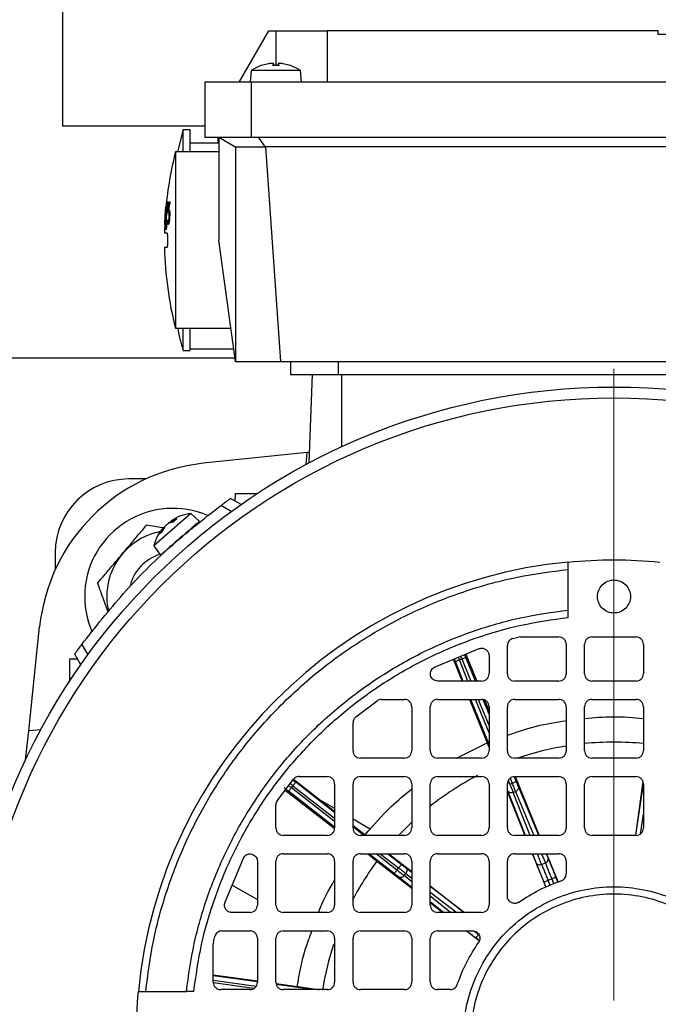
# Model space of a CAD drawing. Units: millimetres. Extents: x 5 to 415, y 5 to 292.
# Drawn here: x 79 to 86, y 236 to 248 of the extents above; entities that cross this region are included whole.
import ezdxf

# ---------------------------------------------------------------- set-up
doc = ezdxf.new("R2010")
doc.units = ezdxf.units.MM

# ---------------------------------------------------------------- blocks, each defined once
blk = doc.blocks.new('SW_CENTERMARKSYMBOL_0')
at = {"color": 0, "linetype": 'Continuous', "lineweight": 18}
blk.add_line((0, 0.417), (0, 7.583), dxfattribs=at)

msp = doc.modelspace()

# ---------------------------------------------------------------- linework, layer by layer
at = {"color": 7, "linetype": 'Continuous', "lineweight": 25}
for p, q in [((78.99689, 247.69325), (78.99689, 246.35992)), ((80.99689, 246.85992), (81.33368, 247.44325)), ((81.33368, 247.44325), (81.41355, 247.44325)), ((81.99689, 247.44325), (81.99689, 246.85992)), ((85.74785, 247.44325), (81.99689, 247.44325)), ((85.74851, 247.40159), (85.74785, 247.44325)), ((86.66579, 247.40159), (85.74851, 247.40159)), ((81.33254, 247.06933), (81.24738, 247.04696)), ((81.25231, 247.04782), (81.24892, 247.04782)), ((81.3799, 247.04696), (81.38823, 247.06933)), ((81.4472, 247.04696), (81.3799, 247.04696)), ((81.44682, 247.04782), (81.38016, 247.04782)), ((81.39047, 247.04782), (81.38822, 247.07354)), ((81.43889, 247.07354), (81.43663, 247.04782)), ((81.43888, 247.06933), (81.4472, 247.04696)), ((81.57973, 247.04696), (81.49457, 247.06933)), ((81.57819, 247.04782), (81.57478, 247.04782)), ((81.13333, 246.99068), (81.12189, 246.85992)), ((81.69378, 246.99068), (81.13333, 246.99068)), ((81.70522, 246.85992), (81.69378, 246.99068)), ((80.60939, 246.85992), (80.60939, 246.23492)), ((81.13604, 246.85992), (80.60939, 246.85992)), ((81.13604, 246.85992), (81.13604, 246.23492)), ((89.35774, 246.85992), (81.13604, 246.85992)), ((80.60939, 246.35992), (78.99689, 246.35992)), ((80.36039, 246.31241), (80.30154, 246.07922)), ((80.44272, 246.31825), (80.35928, 246.31825)), ((80.60939, 246.23492), (81.13604, 246.23492)), ((80.75598, 246.23492), (80.75598, 246.16825)), ((80.76772, 246.23492), (80.96051, 246.12361)), ((80.76772, 246.23492), (80.76772, 245.06825)), ((81.13604, 246.23492), (89.35774, 246.23492)), ((81.2134, 246.23492), (81.29326, 246.12361)), ((80.76772, 246.16825), (80.44272, 246.16825)), ((80.95522, 246.12667), (80.95522, 243.69325)), ((81.29326, 246.12361), (80.96051, 246.12361)), ((81.29833, 246.12667), (81.29326, 246.12361)), ((89.19544, 246.12667), (81.29833, 246.12667)), ((81.29833, 246.12667), (81.46785, 243.69325)), ((80.76772, 246.06825), (80.27605, 246.06825)), ((80.27605, 246.06825), (80.27605, 244.06825)), ((80.16097, 245.34467), (80.16818, 245.44086)), ((80.17165, 245.44086), (80.16189, 245.34673)), ((80.16313, 245.3698), (80.1703, 245.44086)), ((80.16835, 245.44086), (80.16313, 245.3698)), ((80.16432, 245.27608), (80.17666, 245.44642)), ((80.18479, 245.50512), (80.1665, 245.27608)), ((80.17403, 245.44642), (80.17627, 245.4697)), ((80.17666, 245.44642), (80.17403, 245.44642)), ((80.183, 245.50512), (80.18479, 245.50512)), ((80.19318, 245.3733), (80.20527, 245.5043)), ((80.20633, 245.47443), (80.20004, 245.40667)), ((80.20527, 245.5043), (80.21772, 245.5043)), ((80.21772, 245.47443), (80.20633, 245.47443)), ((80.21772, 245.47443), (80.21772, 245.5043)), ((80.15513, 245.25013), (80.16097, 245.34467)), ((80.1598, 245.32181), (80.15527, 245.25013)), ((80.15715, 245.25013), (80.1598, 245.32181)), ((80.16189, 245.34673), (80.15858, 245.25013)), ((80.20019, 245.37948), (80.19318, 245.3733)), ((80.20004, 245.40667), (80.20328, 245.40811)), ((80.21156, 245.36774), (80.20519, 245.36774)), ((80.16044, 245.25013), (80.16169, 245.27608)), ((80.1687, 245.25013), (80.16044, 245.25013)), ((80.16995, 245.27608), (80.1687, 245.25013)), ((80.1699, 245.1869), (80.17762, 245.29874)), ((80.18209, 245.29874), (80.17227, 245.1869)), ((80.18486, 245.25919), (80.18673, 245.29524)), ((80.20054, 245.25919), (80.18486, 245.25919)), ((80.18673, 245.29524), (80.18703, 245.29524)), ((80.18703, 245.29524), (80.18971, 245.28165)), ((80.18971, 245.28165), (80.19429, 245.27423)), ((80.17227, 245.1869), (80.1699, 245.1869)), ((80.95522, 243.69325), (80.76772, 245.06825)), ((80.27605, 244.06825), (80.90408, 244.06825)), ((80.35928, 243.81825), (80.44272, 243.81825)), ((80.44272, 243.83492), (80.9359, 243.83492)), ((76.08022, 243.73492), (80.94954, 243.73492)), ((80.95522, 243.69325), (81.46785, 243.69325)), ((81.46785, 243.69325), (89.02593, 243.69325)), ((81.58022, 243.69325), (81.58022, 243.54325)), ((82.12189, 243.69325), (82.12189, 243.54325)), ((81.79296, 242.54279), (81.82789, 243.54325)), ((82.12189, 243.54325), (88.37189, 243.54325)), ((81.77015, 242.66117), (80.59045, 242.53717)), ((81.75817, 242.52424), (81.77015, 242.66117)), ((81.77015, 242.66117), (81.79719, 242.66401)), ((79.94189, 242.35992), (79.74689, 242.35992)), ((80.95376, 242.10951), (80.95522, 242.19325)), ((80.95522, 242.19325), (81.20179, 242.19325)), ((81.02091, 242.07074), (80.90165, 242.13959)), ((80.90907, 241.99097), (80.79079, 242.05926)), ((80.3581, 241.88768), (80.02917, 241.60175)), ((80.2482, 241.86946), (80.20578, 241.86022)), ((80.22526, 241.88302), (80.2369, 241.867)), ((80.23677, 241.88716), (80.2908, 241.90649)), ((80.28802, 241.90513), (80.24605, 241.86865)), ((80.2908, 241.90649), (80.2482, 241.86946)), ((80.45215, 241.96944), (80.3581, 241.88768)), ((80.54705, 241.8778), (80.45215, 241.96944)), ((80.08764, 241.72988), (80.12955, 241.79396)), ((80.11608, 241.75461), (80.08764, 241.72988)), ((80.11843, 241.75771), (80.09033, 241.73328)), ((80.15025, 241.81195), (80.11608, 241.75461)), ((78.91355, 241.52659), (78.91355, 241.33158)), ((80.02917, 241.60175), (80.10646, 241.49536)), ((84.72605, 240.87368), (84.72605, 241.33443)), ((84.72605, 240.78986), (84.72605, 240.87368)), ((78.61231, 239.50333), (78.7363, 240.68302)), ((84.10143, 240.55049), (84.16445, 240.56598)), ((84.18378, 240.56825), (84.16445, 240.56598)), ((84.18378, 240.56825), (84.62189, 240.56825)), ((84.99689, 240.56825), (85.49689, 240.56825)), ((79.21421, 240.48269), (79.2825, 240.36441)), ((83.21273, 240.22659), (83.71962, 240.43626)), ((84.03855, 240.15159), (84.03855, 240.46971)), ((84.70522, 240.48492), (84.70522, 240.15159)), ((84.91355, 240.15159), (84.91355, 240.48492)), ((85.58022, 240.48492), (85.58022, 240.15159)), ((79.08022, 240.31825), (79.16397, 240.31971)), ((79.08022, 240.07169), (79.08022, 240.31825)), ((79.20274, 240.25256), (79.13388, 240.37183)), ((83.42509, 240.31443), (83.52491, 240.06825)), ((83.49528, 240.30701), (83.52289, 240.31821)), ((83.56768, 240.37341), (83.69141, 240.06825)), ((83.83022, 240.35751), (83.83022, 240.15159)), ((83.74689, 240.06825), (83.24906, 240.06825)), ((84.62189, 240.06825), (84.12189, 240.06825)), ((85.49689, 240.06825), (84.99689, 240.06825)), ((82.61166, 239.85992), (82.87189, 239.85992)), ((83.24689, 239.85992), (83.74689, 239.85992)), ((83.60938, 239.85992), (83.80892, 239.36779)), ((83.77842, 239.85365), (83.83022, 239.72589)), ((84.12189, 239.85992), (84.62189, 239.85992)), ((84.99689, 239.85992), (85.49689, 239.85992)), ((82.31962, 239.66098), (82.56374, 239.84477)), ((82.95522, 239.77659), (82.95522, 239.27659)), ((83.16355, 239.27659), (83.16355, 239.77659)), ((83.83022, 239.77659), (83.83022, 239.27659)), ((84.03855, 239.27659), (84.03855, 239.77659)), ((84.70522, 239.77659), (84.70522, 239.27659)), ((84.91355, 239.27659), (84.91355, 239.77659)), ((85.58022, 239.77659), (85.58022, 239.27659)), ((78.74924, 239.51531), (78.61231, 239.50333)), ((82.28855, 239.27659), (82.28855, 239.59608)), ((78.57783, 239.17528), (78.61231, 239.50333)), ((83.46218, 239.19325), (83.80892, 239.36779)), ((82.87189, 239.19325), (82.37189, 239.19325)), ((83.74689, 239.19325), (83.24689, 239.19325)), ((84.62189, 239.19325), (84.12189, 239.19325)), ((85.49689, 239.19325), (84.99689, 239.19325)), ((81.61472, 238.95496), (82.08022, 238.5922)), ((81.67739, 238.98492), (81.99689, 238.98492)), ((82.37189, 238.98492), (82.87189, 238.98492)), ((83.24689, 238.98492), (83.74689, 238.98492)), ((84.12189, 238.98492), (84.62189, 238.98492)), ((84.12859, 238.98492), (84.3983, 238.31825)), ((84.99689, 238.98492), (85.49689, 238.98492)), ((81.42871, 238.70973), (81.61249, 238.95386)), ((81.58973, 238.85774), (81.60805, 238.88124)), ((82.08022, 238.90159), (82.08022, 238.40159)), ((82.28855, 238.40159), (82.28855, 238.90159)), ((82.95522, 238.90159), (82.95522, 238.40159)), ((83.16355, 238.40159), (83.16355, 238.90159)), ((83.83022, 238.90159), (83.83022, 238.40159)), ((84.03855, 238.40159), (84.03855, 238.90159)), ((84.06573, 238.90007), (84.09334, 238.91126)), ((84.70522, 238.90159), (84.70522, 238.40159)), ((84.91355, 238.40159), (84.91355, 238.90159)), ((85.57513, 238.9272), (85.49117, 238.32102)), ((85.58022, 238.90159), (85.58022, 238.40159)), ((81.52102, 238.83236), (82.0767, 238.39931)), ((84.03855, 238.80678), (84.23707, 238.31825)), ((84.10402, 238.8051), (84.132, 238.81645)), ((81.41355, 238.40159), (81.41355, 238.66182)), ((81.91946, 238.71748), (82.08022, 238.62466)), ((82.28855, 238.50438), (82.48721, 238.38969)), ((82.28855, 238.42984), (82.42581, 238.32287)), ((81.99689, 238.31825), (81.49689, 238.31825)), ((82.87189, 238.31825), (82.37189, 238.31825)), ((83.74689, 238.31825), (83.24689, 238.31825)), ((84.62189, 238.31825), (84.12189, 238.31825)), ((85.49689, 238.31825), (84.99689, 238.31825)), ((81.49689, 238.10992), (81.99689, 238.10992)), ((82.37189, 238.10992), (82.87189, 238.10992)), ((82.69613, 238.10992), (82.95522, 237.90769)), ((83.24689, 238.10992), (83.74689, 238.10992)), ((84.12189, 238.10992), (84.62189, 238.10992)), ((84.32173, 238.10992), (84.47564, 237.73115)), ((84.48259, 238.10992), (84.61262, 237.78851)), ((80.83721, 237.55386), (81.04689, 238.06074)), ((81.20522, 238.02441), (81.20522, 237.52659)), ((81.41355, 237.52659), (81.41355, 238.02659)), ((82.08022, 238.02659), (82.08022, 237.52659)), ((82.28855, 237.52659), (82.28855, 238.02659)), ((82.56002, 238.02491), (82.95522, 237.71741)), ((82.95522, 238.02659), (82.95522, 237.52659)), ((83.16355, 237.52659), (83.16355, 238.02659)), ((83.83022, 238.02659), (83.83022, 237.52659)), ((84.03855, 237.62953), (84.03855, 238.02659)), ((84.42641, 237.98903), (84.46898, 238.0063)), ((84.70522, 238.02659), (84.70522, 237.88251)), ((82.78724, 237.92452), (82.80555, 237.94802)), ((82.86788, 237.86142), (82.88644, 237.88524)), ((80.92031, 237.75474), (81.20522, 237.59024)), ((83.16355, 237.74507), (83.55024, 237.44325)), ((84.54328, 237.82487), (84.49944, 237.8071)), ((83.16355, 237.55531), (83.30758, 237.44325)), ((81.12189, 237.44325), (80.91596, 237.44325)), ((81.99689, 237.44325), (81.49689, 237.44325)), ((82.87189, 237.44325), (82.37189, 237.44325)), ((83.74689, 237.44325), (83.24689, 237.44325)), ((80.70749, 237.10903), (80.72298, 237.17204)), ((80.80377, 237.23492), (81.12189, 237.23492)), ((81.49689, 237.23492), (81.99689, 237.23492)), ((82.37189, 237.23492), (82.87189, 237.23492)), ((83.24689, 237.23492), (83.64394, 237.23492)), ((83.57534, 237.23492), (83.72125, 237.12139)), ((80.70749, 237.10903), (80.70522, 237.0897)), ((80.70522, 236.65159), (80.70522, 237.0897)), ((81.20522, 237.15159), (81.20522, 236.65159)), ((81.41355, 236.65159), (81.41355, 237.15159)), ((82.08022, 237.15159), (82.08022, 236.65159)), ((82.28855, 236.65159), (82.28855, 237.15159)), ((82.95522, 237.15159), (82.95522, 236.65159)), ((83.16355, 236.65159), (83.16355, 237.15159)), ((80.70522, 236.73707), (81.20522, 236.66743)), ((81.41625, 236.63803), (81.65562, 236.60469)), ((79.93905, 236.54742), (80.39979, 236.54742)), ((80.48361, 236.54742), (80.39979, 236.54742)), ((81.12189, 236.56825), (80.78855, 236.56825)), ((81.99689, 236.56825), (81.49689, 236.56825)), ((82.87189, 236.56825), (82.37189, 236.56825)), ((83.39097, 236.56825), (83.24689, 236.56825))]:
    msp.add_line(p, q, dxfattribs=at)
at = {"color": 8, "linetype": 'Continuous', "lineweight": 25}
for p, q in [((81.41355, 247.44325), (81.41355, 247.04782)), ((81.24738, 247.04696), (81.24401, 247.04696)), ((81.38823, 247.06933), (81.3901, 247.04782)), ((81.43888, 247.06933), (81.43701, 247.04782)), ((81.5831, 247.04696), (81.57973, 247.04696)), ((80.21013, 245.33108), (80.20477, 245.33108)), ((82.16355, 242.72611), (82.16355, 243.54325)), ((80.22714, 241.87879), (80.2318, 241.87402)), ((80.23677, 241.88716), (80.24894, 241.87116)), ((83.59208, 240.06825), (83.49528, 240.30701)), ((83.52289, 240.31821), (83.62423, 240.06825)), ((83.67818, 240.06825), (83.56922, 240.33699)), ((83.53813, 240.06825), (83.44894, 240.28823)), ((83.83022, 239.34786), (83.6226, 239.85992)), ((83.83022, 239.48092), (83.67655, 239.85992)), ((83.7087, 239.85992), (83.83022, 239.56021)), ((83.83022, 239.69328), (83.76404, 239.85651)), ((84.07116, 238.96599), (84.09334, 238.91126)), ((84.13968, 238.93005), (84.11849, 238.98232)), ((82.08022, 238.4755), (81.58973, 238.85774)), ((81.60805, 238.88124), (82.08022, 238.51327)), ((82.08022, 238.57666), (81.63878, 238.92068)), ((84.06573, 238.90007), (84.04944, 238.94027)), ((84.39377, 238.31825), (84.16295, 238.87319)), ((85.49386, 238.31972), (85.58022, 238.9015)), ((82.08022, 238.41211), (81.559, 238.8183)), ((84.2422, 238.31825), (84.0423, 238.82427)), ((84.29635, 238.31825), (84.10402, 238.8051)), ((84.132, 238.81645), (84.33923, 238.31825)), ((85.54734, 238.337), (85.58022, 238.5585)), ((82.41181, 238.31825), (82.29466, 238.40955)), ((82.7565, 237.88508), (82.46799, 238.10992)), ((82.78724, 237.92452), (82.54933, 238.10992)), ((82.5978, 238.10992), (82.80555, 237.94802)), ((82.83628, 237.98746), (82.67914, 238.10992)), ((84.36468, 238.0082), (84.3245, 238.10992)), ((84.42641, 237.98903), (84.37865, 238.10992)), ((84.42588, 238.10992), (84.46898, 238.0063)), ((84.49993, 238.06304), (84.48043, 238.10992)), ((82.95522, 237.72778), (82.80484, 237.84716)), ((82.95522, 237.79208), (82.86788, 237.86142)), ((82.95522, 237.89603), (82.88487, 237.94985)), ((82.88644, 237.88524), (82.95522, 237.83262)), ((83.5471, 237.44325), (83.16355, 237.73666)), ((84.47623, 237.73139), (84.4554, 237.78267)), ((84.52236, 237.75071), (84.49944, 237.8071)), ((84.54328, 237.82487), (84.5659, 237.76895)), ((84.61203, 237.78826), (84.5919, 237.83801)), ((83.16355, 237.67325), (83.46421, 237.44325)), ((83.39465, 237.44325), (83.16355, 237.6267)), ((83.31364, 237.44325), (83.16355, 237.5624)), ((83.72155, 237.12196), (83.6834, 237.15165)), ((81.20418, 236.6552), (80.70522, 236.7247)), ((80.70522, 236.67421), (81.19017, 236.60667)), ((81.16252, 236.58044), (80.70675, 236.64392)), ((81.82841, 236.56825), (81.41878, 236.62531))]:
    msp.add_line(p, q, dxfattribs=at)
at = {"color": 8, "linetype": 'Continuous', "lineweight": 25, "flags": 128}
msp.add_lwpolyline([(82.95073, 238.46384), (82.92395, 238.43833), (82.80801, 238.32102)], dxfattribs=at)
at = {"color": 7, "linetype": 'Continuous', "lineweight": 25}
for radius in [7.375, 7.25296]:
    msp.add_circle((85.24689, 236.02659), radius, dxfattribs=at)
for centre, radius, start, end in [((81.41355, 246.57659), 0.5, 109.821813, 124.087156), ((81.24892, 247.03332), 0.0145, 90, 109.821813), ((81.57819, 247.03332), 0.0145, 70.178187, 90), ((81.41355, 246.57659), 0.5, 55.912844, 70.178187), ((84.21355, 245.06825), 4.0625, 165.749967, 174.772666), ((84.21355, 245.06825), 4.0625, 175.9932, 177.433985), ((84.21355, 245.06825), 4.0625, 177.433985, 178.824951), ((84.21355, 245.06825), 4.0625, 181.173528, 194.250033), ((80.80822, 240.46525), 2.08333, 96, 174), ((79.74689, 241.52659), 0.83333, 90, 180), ((80.24689, 241.02659), 1, 66.773669, 176.657908), ((80.51233, 241.47307), 0.5, 96.912844, 124.520141), ((80.24689, 241.02659), 0.74936, 100.956658, 192.69678), ((80.51233, 241.47307), 0.5, 137.453074, 165.087156), ((80.24689, 241.02659), 0.5, 107.103011, 166.093442), ((85.24689, 236.02659), 5.41667, 95.517734, 174.482266), ((80.24689, 241.02659), 1, 176.657908, 203.652799)]:
    msp.add_arc(centre, radius, start, end, dxfattribs=at)
at = {"color": 8, "linetype": 'Continuous', "lineweight": 25}
for start, end in [(99.350508, 108.76197), (84.283121, 95.731895), (117.487602, 128.672264), (143.360513, 152.316945), (161.636792, 170.780558)]:
    msp.add_arc((85.24689, 236.02659), 3.34851, start, end, dxfattribs=at)
at = {"color": 7, "linetype": 'Continuous', "lineweight": 25}
for points in [[(81.41355, 247.44325), (81.48999, 247.44325), (81.64287, 247.44325), (81.83569, 247.44325), (81.97058, 247.44325), (81.98812, 247.44325), (81.99689, 247.44325)], [(81.58022, 243.54325), (81.58836, 243.54325), (81.60465, 243.54325), (81.72991, 243.54325), (81.90895, 243.54325), (82.05091, 243.54325), (82.12189, 243.54325)], [(79.21421, 240.48269), (79.36787, 240.67822), (79.67517, 241.0693), (80.20417, 241.5983), (80.59525, 241.90561), (80.79079, 242.05926)], [(80.54657, 241.87826), (80.54326, 241.87538), (80.53664, 241.86963), (80.48574, 241.82538), (80.41298, 241.76213), (80.35529, 241.71198), (80.32645, 241.68691)], [(84.72605, 241.41815), (84.89967, 241.4307), (85.24689, 241.4558), (85.59411, 241.4307), (85.76772, 241.41815)], [(85.11431, 241.15917), (85.13365, 241.17453), (85.17234, 241.20525), (85.24713, 241.21872), (85.32045, 241.20438), (85.38292, 241.16262), (85.42469, 241.10014), (85.43902, 241.02683), (85.42555, 240.95204), (85.39483, 240.91335), (85.37947, 240.894)], [(85.37947, 240.894), (85.36012, 240.87864), (85.32143, 240.84792), (85.24664, 240.83445), (85.17333, 240.84879), (85.11085, 240.89055), (85.06909, 240.95303), (85.05475, 241.02634), (85.06823, 241.10113), (85.09895, 241.13982), (85.11431, 241.15917)], [(80.39979, 236.54742), (80.42539, 236.72945), (80.47658, 237.0935), (80.63086, 237.62418), (80.83965, 238.13494), (81.10589, 238.61865), (81.4247, 239.0693), (81.79239, 239.48108), (82.20417, 239.84877), (82.65482, 240.16758), (83.13853, 240.43383), (83.64929, 240.64261), (84.17997, 240.79689), (84.54403, 240.84809), (84.72605, 240.87368)], [(80.48361, 236.54742), (80.50902, 236.7258), (80.55983, 237.08255), (80.71178, 237.60251), (80.91697, 238.10293), (81.17832, 238.57685), (81.49101, 239.01842), (81.85149, 239.42199), (82.25505, 239.78246), (82.69663, 240.09516), (83.17055, 240.3565), (83.67096, 240.56169), (84.19092, 240.71364), (84.54768, 240.76445), (84.72605, 240.78986)], [(84.10143, 240.55049), (84.09274, 240.54738), (84.07534, 240.54115), (84.05505, 240.52173), (84.0412, 240.49729), (84.03944, 240.4789), (84.03855, 240.46971)], [(84.70522, 240.48492), (84.70397, 240.49584), (84.70146, 240.51768), (84.68219, 240.54522), (84.65465, 240.56449), (84.63281, 240.567), (84.62189, 240.56825)], [(84.99689, 240.56825), (84.98597, 240.567), (84.96413, 240.56449), (84.93658, 240.54522), (84.91731, 240.51768), (84.91481, 240.49584), (84.91355, 240.48492)], [(85.58022, 240.48492), (85.57897, 240.49584), (85.57646, 240.51768), (85.55719, 240.54522), (85.52965, 240.56449), (85.50781, 240.567), (85.49689, 240.56825)], [(83.71962, 240.43626), (83.72601, 240.43799), (83.73881, 240.44146), (83.75886, 240.44073), (83.77814, 240.43563), (83.79567, 240.42604), (83.81047, 240.41261), (83.8216, 240.39607), (83.82885, 240.37735), (83.82976, 240.36413), (83.83022, 240.35751)], [(83.49528, 240.30701), (83.48923, 240.30456), (83.47713, 240.29966), (83.46186, 240.29346), (83.45113, 240.28911), (83.44967, 240.28852), (83.44894, 240.28823)], [(83.56922, 240.33699), (83.56849, 240.3367), (83.56703, 240.33611), (83.5563, 240.33176), (83.54103, 240.32556), (83.52893, 240.32066), (83.52289, 240.31821)], [(83.24906, 240.06825), (83.23972, 240.06917), (83.22103, 240.071), (83.19615, 240.08528), (83.17719, 240.10632), (83.16629, 240.1326), (83.16465, 240.161), (83.17254, 240.1882), (83.18871, 240.2119), (83.20473, 240.22169), (83.21273, 240.22659)], [(83.74689, 240.06825), (83.75781, 240.0695), (83.77965, 240.07201), (83.80719, 240.09128), (83.82646, 240.11883), (83.82897, 240.14067), (83.83022, 240.15159)], [(84.03855, 240.15159), (84.03981, 240.14067), (84.04231, 240.11883), (84.06158, 240.09128), (84.08913, 240.07201), (84.11097, 240.0695), (84.12189, 240.06825)], [(84.62189, 240.06825), (84.63281, 240.0695), (84.65465, 240.07201), (84.68219, 240.09128), (84.70146, 240.11883), (84.70397, 240.14067), (84.70522, 240.15159)], [(84.91355, 240.15159), (84.91481, 240.14067), (84.91731, 240.11883), (84.93658, 240.09128), (84.96413, 240.07201), (84.98597, 240.0695), (84.99689, 240.06825)], [(85.49689, 240.06825), (85.50781, 240.0695), (85.52965, 240.07201), (85.55719, 240.09128), (85.57646, 240.11883), (85.57897, 240.14067), (85.58022, 240.15159)], [(82.61166, 239.85992), (82.60309, 239.85924), (82.58595, 239.85789), (82.57114, 239.84914), (82.56374, 239.84477)], [(82.95522, 239.77659), (82.95397, 239.78751), (82.95146, 239.80934), (82.93219, 239.83689), (82.90465, 239.85616), (82.88281, 239.85867), (82.87189, 239.85992)], [(83.24689, 239.85992), (83.23597, 239.85867), (83.21413, 239.85616), (83.18658, 239.83689), (83.16731, 239.80934), (83.16481, 239.78751), (83.16355, 239.77659)], [(83.83022, 239.77659), (83.82897, 239.78751), (83.82646, 239.80934), (83.80719, 239.83689), (83.77965, 239.85616), (83.75781, 239.85867), (83.74689, 239.85992)], [(84.12189, 239.85992), (84.11097, 239.85867), (84.08913, 239.85616), (84.06158, 239.83689), (84.04231, 239.80934), (84.03981, 239.78751), (84.03855, 239.77659)], [(84.70522, 239.77659), (84.70397, 239.78751), (84.70146, 239.80934), (84.68219, 239.83689), (84.65465, 239.85616), (84.63281, 239.85867), (84.62189, 239.85992)], [(84.99689, 239.85992), (84.98597, 239.85867), (84.96413, 239.85616), (84.93658, 239.83689), (84.91731, 239.80934), (84.91481, 239.78751), (84.91355, 239.77659)], [(85.58022, 239.77659), (85.57897, 239.78751), (85.57646, 239.80934), (85.55719, 239.83689), (85.52965, 239.85616), (85.50781, 239.85867), (85.49689, 239.85992)], [(82.31962, 239.66098), (82.31503, 239.65678), (82.30587, 239.64838), (82.29617, 239.63232), (82.28975, 239.61469), (82.28895, 239.60229), (82.28855, 239.59608)], [(82.28855, 239.27659), (82.28981, 239.26567), (82.29231, 239.24383), (82.31158, 239.21628), (82.33913, 239.19701), (82.36097, 239.1945), (82.37189, 239.19325)], [(82.87189, 239.19325), (82.88281, 239.1945), (82.90465, 239.19701), (82.93219, 239.21628), (82.95146, 239.24383), (82.95397, 239.26567), (82.95522, 239.27659)], [(83.16355, 239.27659), (83.16481, 239.26567), (83.16731, 239.24383), (83.18658, 239.21628), (83.21413, 239.19701), (83.23597, 239.1945), (83.24689, 239.19325)], [(83.74689, 239.19325), (83.75781, 239.1945), (83.77965, 239.19701), (83.80719, 239.21628), (83.82646, 239.24383), (83.82897, 239.26567), (83.83022, 239.27659)], [(84.03855, 239.27659), (84.03981, 239.26567), (84.04231, 239.24383), (84.06158, 239.21628), (84.08913, 239.19701), (84.11097, 239.1945), (84.12189, 239.19325)], [(84.62189, 239.19325), (84.63281, 239.1945), (84.65465, 239.19701), (84.68219, 239.21628), (84.70146, 239.24383), (84.70397, 239.26567), (84.70522, 239.27659)], [(84.91355, 239.27659), (84.91481, 239.26567), (84.91731, 239.24383), (84.93658, 239.21628), (84.96413, 239.19701), (84.98597, 239.1945), (84.99689, 239.19325)], [(85.49689, 239.19325), (85.50781, 239.1945), (85.52965, 239.19701), (85.55719, 239.21628), (85.57646, 239.24383), (85.57897, 239.26567), (85.58022, 239.27659)], [(81.67739, 238.98492), (81.67119, 238.98452), (81.65878, 238.98372), (81.64115, 238.9773), (81.62509, 238.9676), (81.61669, 238.95844), (81.61249, 238.95386)], [(82.08022, 238.90159), (82.07897, 238.91251), (82.07646, 238.93434), (82.05719, 238.96189), (82.02965, 238.98116), (82.00781, 238.98367), (81.99689, 238.98492)], [(82.37189, 238.98492), (82.36097, 238.98367), (82.33913, 238.98116), (82.31158, 238.96189), (82.29231, 238.93434), (82.28981, 238.91251), (82.28855, 238.90159)], [(82.95522, 238.90159), (82.95397, 238.91251), (82.95146, 238.93434), (82.93219, 238.96189), (82.90465, 238.98116), (82.88281, 238.98367), (82.87189, 238.98492)], [(83.24689, 238.98492), (83.23597, 238.98367), (83.21413, 238.98116), (83.18658, 238.96189), (83.16731, 238.93434), (83.16481, 238.91251), (83.16355, 238.90159)], [(83.83022, 238.90159), (83.82897, 238.91251), (83.82646, 238.93434), (83.80719, 238.96189), (83.77965, 238.98116), (83.75781, 238.98367), (83.74689, 238.98492)], [(84.12189, 238.98492), (84.11097, 238.98367), (84.08913, 238.98116), (84.06158, 238.96189), (84.04231, 238.93434), (84.03981, 238.91251), (84.03855, 238.90159)], [(84.70522, 238.90159), (84.70397, 238.91251), (84.70146, 238.93434), (84.68219, 238.96189), (84.65465, 238.98116), (84.63281, 238.98367), (84.62189, 238.98492)], [(84.99689, 238.98492), (84.98597, 238.98367), (84.96413, 238.98116), (84.93658, 238.96189), (84.91731, 238.93434), (84.91481, 238.91251), (84.91355, 238.90159)], [(85.58022, 238.90159), (85.57897, 238.91251), (85.57646, 238.93434), (85.55719, 238.96189), (85.52965, 238.98116), (85.50781, 238.98367), (85.49689, 238.98492)], [(81.58973, 238.85774), (81.58572, 238.85259), (81.5777, 238.8423), (81.56757, 238.82929), (81.56045, 238.82016), (81.55948, 238.81892), (81.559, 238.8183)], [(81.63878, 238.92068), (81.6383, 238.92006), (81.63733, 238.91881), (81.63021, 238.90968), (81.62008, 238.89668), (81.61206, 238.88639), (81.60805, 238.88124)], [(84.06573, 238.90007), (84.06948, 238.89079), (84.07696, 238.87224), (84.08751, 238.84609), (84.09696, 238.82265), (84.10167, 238.81095), (84.10402, 238.8051)], [(84.09334, 238.91126), (84.09939, 238.91372), (84.11149, 238.91862), (84.12676, 238.92481), (84.13749, 238.92917), (84.13895, 238.92976), (84.13968, 238.93005)], [(84.132, 238.81645), (84.12962, 238.82229), (84.12485, 238.83396), (84.11531, 238.85736), (84.10467, 238.88347), (84.09712, 238.902), (84.09334, 238.91126)], [(84.16295, 238.87319), (84.16425, 238.86794), (84.16684, 238.85744), (84.1612, 238.84056), (84.14946, 238.82558), (84.13782, 238.81949), (84.132, 238.81645)], [(84.10402, 238.8051), (84.09773, 238.80323), (84.08514, 238.79949), (84.06628, 238.80208), (84.05048, 238.81026), (84.04502, 238.8196), (84.0423, 238.82427)], [(81.42871, 238.70973), (81.42433, 238.70233), (81.41558, 238.68753), (81.41423, 238.67039), (81.41355, 238.66182)], [(81.41355, 238.40159), (81.41481, 238.39067), (81.41731, 238.36883), (81.43658, 238.34128), (81.46413, 238.32201), (81.48597, 238.3195), (81.49689, 238.31825)], [(81.99689, 238.31825), (82.00781, 238.3195), (82.02965, 238.32201), (82.05719, 238.34128), (82.07646, 238.36883), (82.07897, 238.39067), (82.08022, 238.40159)], [(82.28855, 238.40159), (82.28981, 238.39067), (82.29231, 238.36883), (82.31158, 238.34128), (82.33913, 238.32201), (82.36097, 238.3195), (82.37189, 238.31825)], [(82.87189, 238.31825), (82.88281, 238.3195), (82.90465, 238.32201), (82.93219, 238.34128), (82.95146, 238.36883), (82.95397, 238.39067), (82.95522, 238.40159)], [(83.16355, 238.40159), (83.16481, 238.39067), (83.16731, 238.36883), (83.18658, 238.34128), (83.21413, 238.32201), (83.23597, 238.3195), (83.24689, 238.31825)], [(83.74689, 238.31825), (83.75781, 238.3195), (83.77965, 238.32201), (83.80719, 238.34128), (83.82646, 238.36883), (83.82897, 238.39067), (83.83022, 238.40159)], [(84.03855, 238.40159), (84.03981, 238.39067), (84.04231, 238.36883), (84.06158, 238.34128), (84.08913, 238.32201), (84.11097, 238.3195), (84.12189, 238.31825)], [(84.62189, 238.31825), (84.63281, 238.3195), (84.65465, 238.32201), (84.68219, 238.34128), (84.70146, 238.36883), (84.70397, 238.39067), (84.70522, 238.40159)], [(84.91355, 238.40159), (84.91481, 238.39067), (84.91731, 238.36883), (84.93658, 238.34128), (84.96413, 238.32201), (84.98597, 238.3195), (84.99689, 238.31825)], [(85.49689, 238.31825), (85.50781, 238.3195), (85.52965, 238.32201), (85.55719, 238.34128), (85.57646, 238.36883), (85.57897, 238.39067), (85.58022, 238.40159)], [(81.04689, 238.06074), (81.05178, 238.06875), (81.06158, 238.08476), (81.08527, 238.10094), (81.11247, 238.10883), (81.14088, 238.10718), (81.16716, 238.09628), (81.1882, 238.07732), (81.20247, 238.05244), (81.20431, 238.03376), (81.20522, 238.02441)], [(81.49689, 238.10992), (81.48597, 238.10867), (81.46413, 238.10616), (81.43658, 238.08689), (81.41731, 238.05934), (81.41481, 238.03751), (81.41355, 238.02659)], [(82.08022, 238.02659), (82.07897, 238.03751), (82.07646, 238.05934), (82.05719, 238.08689), (82.02965, 238.10616), (82.00781, 238.10867), (81.99689, 238.10992)], [(82.37189, 238.10992), (82.36097, 238.10867), (82.33913, 238.10616), (82.31158, 238.08689), (82.29231, 238.05934), (82.28981, 238.03751), (82.28855, 238.02659)], [(82.95522, 238.02659), (82.95397, 238.03751), (82.95146, 238.05934), (82.93219, 238.08689), (82.90465, 238.10616), (82.88281, 238.10867), (82.87189, 238.10992)], [(83.24689, 238.10992), (83.23597, 238.10867), (83.21413, 238.10616), (83.18658, 238.08689), (83.16731, 238.05934), (83.16481, 238.03751), (83.16355, 238.02659)], [(83.83022, 238.02659), (83.82897, 238.03751), (83.82646, 238.05934), (83.80719, 238.08689), (83.77965, 238.10616), (83.75781, 238.10867), (83.74689, 238.10992)], [(84.12189, 238.10992), (84.11097, 238.10867), (84.08913, 238.10616), (84.06158, 238.08689), (84.04231, 238.05934), (84.03981, 238.03751), (84.03855, 238.02659)], [(84.46898, 238.0063), (84.4748, 238.00934), (84.48644, 238.01542), (84.49818, 238.03041), (84.50382, 238.04728), (84.50123, 238.05779), (84.49993, 238.06304)], [(84.70522, 238.02659), (84.70397, 238.03751), (84.70146, 238.05934), (84.68219, 238.08689), (84.65465, 238.10616), (84.63281, 238.10867), (84.62189, 238.10992)], [(82.80555, 237.94802), (82.80956, 237.95317), (82.81758, 237.96346), (82.82772, 237.97646), (82.83483, 237.9856), (82.8358, 237.98684), (82.83628, 237.98746)], [(84.36468, 238.0082), (84.36741, 238.00353), (84.37286, 237.99419), (84.38867, 237.98601), (84.40752, 237.98342), (84.42011, 237.98716), (84.42641, 237.98903)], [(82.7565, 237.88508), (82.75699, 237.8857), (82.75795, 237.88694), (82.76507, 237.89607), (82.7752, 237.90908), (82.78322, 237.91937), (82.78724, 237.92452)], [(82.78724, 237.92452), (82.79512, 237.91836), (82.81088, 237.90603), (82.83308, 237.88866), (82.85299, 237.87309), (82.86291, 237.86531), (82.86788, 237.86142)], [(82.86788, 237.86142), (82.86336, 237.85665), (82.85433, 237.84712), (82.83671, 237.83993), (82.81893, 237.83911), (82.80954, 237.84448), (82.80484, 237.84716)], [(82.88644, 237.88524), (82.88145, 237.8891), (82.87149, 237.89682), (82.85152, 237.91232), (82.82925, 237.92961), (82.81345, 237.94188), (82.80555, 237.94802)], [(82.88487, 237.94985), (82.88861, 237.94595), (82.89611, 237.93815), (82.89966, 237.92071), (82.897, 237.90187), (82.88996, 237.89078), (82.88644, 237.88524)], [(84.5919, 237.83801), (84.59087, 237.83845), (84.58882, 237.83934), (84.57734, 237.83685), (84.56153, 237.83196), (84.54936, 237.82724), (84.54328, 237.82487)], [(84.64848, 237.80353), (84.65644, 237.80704), (84.67236, 237.81405), (84.69054, 237.83318), (84.70288, 237.85653), (84.70444, 237.87385), (84.70522, 237.88251)], [(84.03891, 234.81861), (84.12247, 234.74405), (84.28958, 234.59492), (84.58948, 234.43868), (84.91131, 234.34013), (85.24693, 234.30728), (85.5823, 234.34027), (85.90486, 234.43812), (86.2021, 234.597), (86.46265, 234.81082), (86.67647, 235.07137), (86.83536, 235.36862), (86.9332, 235.69116), (86.96623, 236.02659), (86.9332, 236.36201), (86.83536, 236.68455), (86.67647, 236.9818), (86.46265, 237.24235), (86.20211, 237.45617), (85.90485, 237.61505), (85.58232, 237.71289), (85.24689, 237.74593), (84.91146, 237.71289), (84.58892, 237.61505), (84.29167, 237.45617), (84.03113, 237.24235), (83.8173, 236.9818), (83.65842, 236.68455), (83.56057, 236.362), (83.52758, 236.02663), (83.56043, 235.69101), (83.65898, 235.36918), (83.81522, 235.06928), (83.96435, 234.90217), (84.03891, 234.81861)], [(84.16976, 237.56132), (84.24519, 237.6103), (84.39606, 237.70824), (84.56434, 237.77177), (84.64848, 237.80353)], [(84.49944, 237.8071), (84.49343, 237.80456), (84.48141, 237.79948), (84.46666, 237.79197), (84.45669, 237.78576), (84.45583, 237.7837), (84.4554, 237.78267)], [(84.09784, 234.87754), (84.02691, 234.95702), (83.88506, 235.11598), (83.73644, 235.40125), (83.6427, 235.70738), (83.61145, 236.02662), (83.64283, 236.34564), (83.73591, 236.65246), (83.88704, 236.93521), (84.09043, 237.18304), (84.33827, 237.38643), (84.62102, 237.53757), (84.92782, 237.63064), (85.24689, 237.66206), (85.56595, 237.63064), (85.87276, 237.53757), (86.15551, 237.38643), (86.40334, 237.18304), (86.60674, 236.93521), (86.75787, 236.65245), (86.85094, 236.34565), (86.88236, 236.02659), (86.85094, 235.70752), (86.75787, 235.40072), (86.60674, 235.11796), (86.40334, 234.87013), (86.15551, 234.66674), (85.87276, 234.51561), (85.56594, 234.42253), (85.24693, 234.39115), (84.92768, 234.42239), (84.62155, 234.51614), (84.33628, 234.66475), (84.17732, 234.80661), (84.09784, 234.87754)], [(84.16976, 237.56132), (84.16321, 237.55746), (84.15011, 237.54974), (84.12743, 237.54541), (84.10459, 237.54694), (84.08297, 237.55468), (84.06422, 237.56793), (84.04984, 237.58574), (84.04036, 237.6068), (84.03916, 237.62196), (84.03855, 237.62953)], [(80.91596, 237.44325), (80.90935, 237.44371), (80.89612, 237.44462), (80.87741, 237.45187), (80.86086, 237.463), (80.84743, 237.4778), (80.83784, 237.49533), (80.83274, 237.51461), (80.83202, 237.53467), (80.83548, 237.54746), (80.83721, 237.55386)], [(81.12189, 237.44325), (81.13281, 237.4445), (81.15465, 237.44701), (81.18219, 237.46628), (81.20146, 237.49383), (81.20397, 237.51567), (81.20522, 237.52659)], [(81.41355, 237.52659), (81.41481, 237.51567), (81.41731, 237.49383), (81.43658, 237.46628), (81.46413, 237.44701), (81.48597, 237.4445), (81.49689, 237.44325)], [(81.99689, 237.44325), (82.00781, 237.4445), (82.02965, 237.44701), (82.05719, 237.46628), (82.07646, 237.49383), (82.07897, 237.51567), (82.08022, 237.52659)], [(82.28855, 237.52659), (82.28981, 237.51567), (82.29231, 237.49383), (82.31158, 237.46628), (82.33913, 237.44701), (82.36097, 237.4445), (82.37189, 237.44325)], [(82.87189, 237.44325), (82.88281, 237.4445), (82.90465, 237.44701), (82.93219, 237.46628), (82.95146, 237.49383), (82.95397, 237.51567), (82.95522, 237.52659)], [(83.16355, 237.52659), (83.16481, 237.51567), (83.16731, 237.49383), (83.18658, 237.46628), (83.21413, 237.44701), (83.23597, 237.4445), (83.24689, 237.44325)], [(83.74689, 237.44325), (83.75781, 237.4445), (83.77965, 237.44701), (83.80719, 237.46628), (83.82646, 237.49383), (83.82897, 237.51567), (83.83022, 237.52659)], [(80.80377, 237.23492), (80.79457, 237.23404), (80.77618, 237.23227), (80.75175, 237.21842), (80.73232, 237.19813), (80.7261, 237.18074), (80.72298, 237.17204)], [(81.20522, 237.15159), (81.20397, 237.16251), (81.20146, 237.18434), (81.18219, 237.21189), (81.15465, 237.23116), (81.13281, 237.23367), (81.12189, 237.23492)], [(81.49689, 237.23492), (81.48597, 237.23367), (81.46413, 237.23116), (81.43658, 237.21189), (81.41731, 237.18434), (81.41481, 237.16251), (81.41355, 237.15159)], [(82.08022, 237.15159), (82.07897, 237.16251), (82.07646, 237.18434), (82.05719, 237.21189), (82.02965, 237.23116), (82.00781, 237.23367), (81.99689, 237.23492)], [(82.37189, 237.23492), (82.36097, 237.23367), (82.33913, 237.23116), (82.31158, 237.21189), (82.29231, 237.18434), (82.28981, 237.16251), (82.28855, 237.15159)], [(82.95522, 237.15159), (82.95397, 237.16251), (82.95146, 237.18434), (82.93219, 237.21189), (82.90465, 237.23116), (82.88281, 237.23367), (82.87189, 237.23492)], [(83.24689, 237.23492), (83.23597, 237.23367), (83.21413, 237.23116), (83.18658, 237.21189), (83.16731, 237.18434), (83.16481, 237.16251), (83.16355, 237.15159)], [(83.64394, 237.23492), (83.65152, 237.23432), (83.66668, 237.23312), (83.68773, 237.22363), (83.70555, 237.20926), (83.7188, 237.1905), (83.72654, 237.16888), (83.72807, 237.14604), (83.72374, 237.12336), (83.71601, 237.11026), (83.71215, 237.10371)], [(83.70932, 237.19483), (83.70539, 237.18963), (83.69752, 237.17921), (83.6885, 237.16534), (83.68296, 237.15498), (83.68325, 237.15276), (83.6834, 237.15165)], [(83.46994, 236.62499), (83.5017, 236.70913), (83.56523, 236.87741), (83.66318, 237.02828), (83.71215, 237.10371)], [(80.70522, 236.65159), (80.70647, 236.64067), (80.70898, 236.61883), (80.72825, 236.59128), (80.7558, 236.57201), (80.77763, 236.5695), (80.78855, 236.56825)], [(81.12189, 236.56825), (81.13281, 236.5695), (81.15465, 236.57201), (81.18219, 236.59128), (81.20146, 236.61883), (81.20397, 236.64067), (81.20522, 236.65159)], [(81.41355, 236.65159), (81.41481, 236.64067), (81.41731, 236.61883), (81.43658, 236.59128), (81.46413, 236.57201), (81.48597, 236.5695), (81.49689, 236.56825)], [(81.99689, 236.56825), (82.00781, 236.5695), (82.02965, 236.57201), (82.05719, 236.59128), (82.07646, 236.61883), (82.07897, 236.64067), (82.08022, 236.65159)], [(82.28855, 236.65159), (82.28981, 236.64067), (82.29231, 236.61883), (82.31158, 236.59128), (82.33913, 236.57201), (82.36097, 236.5695), (82.37189, 236.56825)], [(82.87189, 236.56825), (82.88281, 236.5695), (82.90465, 236.57201), (82.93219, 236.59128), (82.95146, 236.61883), (82.95397, 236.64067), (82.95522, 236.65159)], [(83.16355, 236.65159), (83.16481, 236.64067), (83.16731, 236.61883), (83.18658, 236.59128), (83.21413, 236.57201), (83.23597, 236.5695), (83.24689, 236.56825)], [(83.39097, 236.56825), (83.39963, 236.56903), (83.41695, 236.5706), (83.44029, 236.58293), (83.45943, 236.60112), (83.46644, 236.61703), (83.46994, 236.62499)], [(79.85532, 235.50575), (79.84277, 235.67936), (79.81767, 236.02659), (79.84277, 236.37381), (79.85532, 236.54742)]]:
    msp.add_open_spline(points, degree=3, dxfattribs=at)
for points, knots in [([(81.38823, 247.06933), (81.38839, 247.06993), (81.38869, 247.07111), (81.38601, 247.0724), (81.38114, 247.07321), (81.37407, 247.07348), (81.36541, 247.07322), (81.35548, 247.07245), (81.34427, 247.0712), (81.33652, 247.06996), (81.33254, 247.06933)], [0, 0, 0, 0, 0.12733754, 0.24748129, 0.37525319, 0.50083008, 0.61911625, 0.74098258, 0.86677554, 1, 1, 1, 1]), ([(81.49457, 247.06933), (81.49076, 247.06993), (81.48336, 247.07111), (81.4723, 247.0724), (81.46208, 247.07321), (81.45324, 247.07348), (81.44626, 247.07322), (81.44134, 247.07245), (81.43843, 247.0712), (81.43873, 247.06996), (81.43888, 247.06933)], [0, 0, 0, 0, 0.12733754, 0.24748129, 0.37525319, 0.50083008, 0.61911625, 0.74098258, 0.86677554, 1, 1, 1, 1]), ([(81.44017, 247.07168), (81.44053, 247.0719), (81.44163, 247.07258), (81.44603, 247.07321), (81.4531, 247.07345), (81.45864, 247.07338), (81.46183, 247.07314), (81.46185, 247.07314)], [0, 0, 0, 0, 0.13900992, 0.43468176, 0.72527422, 0.99853399, 1, 1, 1, 1]), ([(80.35939, 246.31267), (80.35939, 246.31424), (80.35939, 246.32011), (80.35939, 246.29325), (80.35939, 246.27359)], [0, 0, 0, 0, 0.26788356, 1, 1, 1, 1]), ([(80.35939, 246.27359), (80.35939, 246.24811), (80.35939, 246.1997), (80.35939, 246.11049), (80.35939, 246.06825)], [0, 0, 0, 0, 0.52644156, 1, 1, 1, 1]), ([(80.44272, 246.06825), (80.44272, 246.11013), (80.44272, 246.19855), (80.44272, 246.27878), (80.44272, 246.3197), (80.44272, 246.31416), (80.44272, 246.31267)], [0, 0, 0, 0, 0.27552702, 0.58182264, 0.88811825, 1, 1, 1, 1]), ([(80.17627, 245.4697), (80.17666, 245.46991), (80.17735, 245.47029), (80.17859, 245.47403), (80.17968, 245.4796), (80.18061, 245.48567), (80.18172, 245.4941), (80.18255, 245.50122), (80.183, 245.50512)], [0, 0, 0, 0, 0.286080732, 0.512389557, 0.621893653, 0.701901512, 0.836543811, 1, 1, 1, 1]), ([(80.20519, 245.36774), (80.20495, 245.36972), (80.20445, 245.37389), (80.20277, 245.37861), (80.20124, 245.37913), (80.20019, 245.37948)], [0, 0, 0, 0, 0.22381482, 0.47093413, 1, 1, 1, 1]), ([(80.20034, 245.28968), (80.20105, 245.29422), (80.20298, 245.30647), (80.20408, 245.32158), (80.20477, 245.33108)], [0, 0, 0, 0, 0.37125085, 1, 1, 1, 1]), ([(80.21012, 245.33087), (80.20942, 245.32167), (80.20823, 245.30577), (80.20571, 245.28484), (80.20393, 245.27467), (80.20306, 245.2697)], [0, 0, 0, 0, 0.41258521, 0.71281572, 1, 1, 1, 1]), ([(80.20328, 245.40811), (80.20436, 245.40788), (80.20601, 245.40752), (80.2087, 245.40389), (80.20979, 245.39694), (80.21053, 245.39225)], [0, 0, 0, 0, 0.38324702, 0.58371415, 1, 1, 1, 1]), ([(80.20477, 245.33108), (80.20511, 245.33672), (80.20569, 245.34637), (80.20583, 245.35933), (80.2054, 245.36495), (80.20519, 245.36774)], [0, 0, 0, 0, 0.41453029, 0.70967547, 1, 1, 1, 1]), ([(80.21053, 245.39225), (80.21093, 245.38783), (80.21174, 245.37901), (80.21172, 245.35748), (80.21072, 245.34089), (80.21012, 245.33087)], [0, 0, 0, 0, 0.28529276, 0.56839967, 1, 1, 1, 1]), ([(80.1928, 245.24478), (80.19136, 245.24531), (80.18831, 245.24645), (80.18605, 245.25478), (80.18486, 245.25919)], [0, 0, 0, 0, 0.47068211, 1, 1, 1, 1]), ([(80.20306, 245.2697), (80.20199, 245.26483), (80.19993, 245.25551), (80.19634, 245.24651), (80.19409, 245.24541), (80.1928, 245.24478)], [0, 0, 0, 0, 0.31725705, 0.60796701, 1, 1, 1, 1]), ([(80.19429, 245.27423), (80.195, 245.27462), (80.19634, 245.27536), (80.19847, 245.28067), (80.19972, 245.2867), (80.20034, 245.28968)], [0, 0, 0, 0, 0.36570487, 0.68590135, 1, 1, 1, 1]), ([(80.15192, 245.15159), (80.15192, 245.15159), (80.14326, 245.15159), (80.16056, 245.15159), (80.17785, 245.15159)], [0, 0, 0, 0, 0.00035757, 1, 1, 1, 1]), ([(80.17785, 245.15159), (80.17861, 245.15111), (80.18003, 245.15022), (80.18234, 245.1425), (80.18435, 245.13037), (80.1858, 245.1145), (80.18695, 245.09511), (80.18757, 245.06825), (80.18695, 245.04139), (80.1858, 245.02201), (80.18435, 245.00614), (80.18234, 244.99401), (80.18003, 244.98628), (80.17861, 244.98539), (80.17785, 244.98492)], [0, 0, 0, 0, 0.077738847, 0.14541092, 0.250153247, 0.315427128, 0.378903754, 0.499999931, 0.621089831, 0.684568046, 0.749846686, 0.854579084, 0.922253659, 1, 1, 1, 1]), ([(80.17785, 244.98492), (80.16056, 244.98492), (80.14326, 244.98492), (80.15192, 244.98492), (80.15193, 244.98492)], [0, 0, 0, 0, 0.9992397, 1, 1, 1, 1]), ([(80.30162, 244.06825), (80.30817, 244.03235), (80.32319, 243.94989), (80.34743, 243.86963), (80.36111, 243.82432)], [0, 0, 0, 0, 0.43538921, 1, 1, 1, 1]), ([(80.35939, 244.06825), (80.35939, 244.03803), (80.35939, 243.95834), (80.35939, 243.87675), (80.35939, 243.82252), (80.35939, 243.82347), (80.35939, 243.82384)], [0, 0, 0, 0, 0.18831199, 0.49646145, 0.80461092, 1, 1, 1, 1]), ([(80.44272, 243.82383), (80.44272, 243.82346), (80.44272, 243.82251), (80.44272, 243.87674), (80.44272, 243.95834), (80.44272, 244.03803), (80.44272, 244.06825)], [0, 0, 0, 0, 0.19555116, 0.50363855, 0.81172594, 1, 1, 1, 1]), ([(80.79079, 242.05926), (80.80456, 242.06939), (80.83214, 242.08968), (80.86285, 242.11185), (80.88206, 242.12564), (80.89306, 242.13349), (80.90023, 242.13859), (80.90117, 242.13926), (80.90165, 242.13959)], [0, 0, 0, 0, 0.24895833, 0.49887902, 0.62492906, 0.75008088, 0.87505584, 1, 1, 1, 1]), ([(80.20578, 241.86022), (80.204, 241.85942), (80.20056, 241.85787), (80.19378, 241.85355), (80.18629, 241.84803), (80.17834, 241.84146), (80.17051, 241.83432), (80.16303, 241.82686), (80.15591, 241.81914), (80.15216, 241.81438), (80.15025, 241.81195)], [0, 0, 0, 0, 0.12752956, 0.24758991, 0.37541087, 0.50096382, 0.61880303, 0.74103765, 0.86799787, 1, 1, 1, 1]), ([(80.18641, 241.848), (80.18649, 241.84807), (80.18873, 241.85037), (80.19409, 241.85511), (80.20215, 241.86183), (80.2106, 241.86822), (80.21924, 241.87418), (80.22447, 241.87724), (80.22714, 241.87879)], [0, 0, 0, 0, 0.00685866, 0.20649681, 0.39386958, 0.58823136, 0.79010718, 1, 1, 1, 1]), ([(80.22908, 241.8851), (80.22905, 241.88508), (80.22745, 241.88402), (80.22614, 241.88296), (80.22543, 241.88208), (80.22705, 241.88251), (80.23061, 241.88407), (80.23468, 241.88612), (80.23677, 241.88716)], [0, 0, 0, 0, 0.00401095, 0.20423413, 0.39751895, 0.58903221, 0.78969085, 1, 1, 1, 1]), ([(79.39451, 241.17972), (79.41829, 241.20788), (79.47273, 241.27233), (79.5629, 241.37909), (79.66274, 241.4973), (79.7615, 241.61422), (79.85907, 241.72975), (79.9209, 241.80295), (79.95332, 241.84134)], [0, 0, 0, 0, 0.13526956, 0.30962473, 0.48355267, 0.64979594, 0.81636326, 1, 1, 1, 1]), ([(79.95332, 241.84134), (80.0109, 241.83099), (80.07458, 241.81955), (80.14429, 241.80703), (80.15098, 241.80582)], [0, 0, 0, 0, 0.90409291, 1, 1, 1, 1]), ([(80.12955, 241.79396), (80.13156, 241.79645), (80.13545, 241.80127), (80.1403, 241.80706), (80.144, 241.81126), (80.14634, 241.81366), (80.14671, 241.8137), (80.14688, 241.81372)], [0, 0, 0, 0, 0.21034148, 0.40836356, 0.61919058, 0.82627749, 1, 1, 1, 1]), ([(80.32645, 241.68691), (80.30304, 241.66656), (80.25623, 241.62587), (80.19297, 241.57088), (80.1437, 241.52805), (80.11182, 241.50033), (80.10864, 241.49757), (80.10711, 241.49625)], [0, 0, 0, 0, 0.203130831, 0.406261663, 0.609392494, 0.812523326, 1, 1, 1, 1]), ([(84.72605, 241.33443), (84.72605, 241.34538), (84.72605, 241.36727), (84.72605, 241.39494), (84.72605, 241.41436), (84.72605, 241.41689), (84.72605, 241.41815)], [0, 0, 0, 0, 0.250082334, 0.500113432, 0.750081085, 1, 1, 1, 1]), ([(79.93905, 236.54742), (79.96393, 236.73898), (80.01429, 237.12662), (80.17167, 237.69951), (80.3933, 238.26613), (80.68572, 238.81434), (81.04569, 239.33243), (81.46677, 239.80672), (81.94106, 240.2278), (82.45915, 240.58776), (83.00736, 240.88019), (83.57398, 241.10181), (84.14688, 241.25918), (84.5345, 241.30954), (84.72605, 241.33443)], [0, 0, 0, 0, 0.07898012, 0.1598227, 0.24239804, 0.32756537, 0.41348302, 0.50000001, 0.58652228, 0.67243985, 0.75760198, 0.84018257, 0.92102256, 1, 1, 1, 1]), ([(79.51379, 240.84868), (79.49732, 240.8944), (79.45538, 241.0108), (79.4175, 241.1159), (79.39451, 241.17972)], [0, 0, 0, 0, 0.39279817, 1, 1, 1, 1]), ([(79.13388, 240.37183), (79.13515, 240.37362), (79.13707, 240.37632), (79.1479, 240.3915), (79.16157, 240.41056), (79.17945, 240.43529), (79.19899, 240.46203), (79.20914, 240.4758), (79.21421, 240.48269)], [0, 0, 0, 0, 0.24854805, 0.37371705, 0.49988617, 0.7499495, 0.87497078, 1, 1, 1, 1]), ([(84.91355, 239.64365), (85.02142, 239.65361), (85.24358, 239.67413), (85.46586, 239.65451), (85.58022, 239.64441)], [0, 0, 0, 0, 0.48550103, 1, 1, 1, 1]), ([(84.03855, 239.45296), (84.14741, 239.49074), (84.36464, 239.56613), (84.59187, 239.60138), (84.70522, 239.61897)], [0, 0, 0, 0, 0.50112498, 1, 1, 1, 1]), ([(83.80892, 239.36779), (83.8118, 239.36127), (83.81568, 239.35251), (83.82726, 239.32458), (83.83022, 239.31745)], [0, 0, 0, 0, 0.74470483, 1, 1, 1, 1]), ([(81.559, 238.8183), (81.55363, 238.82248), (81.54288, 238.83085), (81.52804, 238.84235), (81.51507, 238.85235), (81.50933, 238.85674), (81.50646, 238.85893)], [0, 0, 0, 0, 0.2498597, 0.49998744, 0.74985963, 1, 1, 1, 1]), ([(82.42581, 238.32287), (82.52053, 238.4335), (82.68235, 238.62249), (82.87524, 238.77928), (82.95522, 238.84429)], [0, 0, 0, 0, 0.58535032, 1, 1, 1, 1]), ([(84.16295, 238.87319), (84.16151, 238.87667), (84.15862, 238.88365), (84.15285, 238.89769), (84.14647, 238.91333), (84.14195, 238.92447), (84.13968, 238.93005)], [0, 0, 0, 0, 0.24923111, 0.49995726, 0.74923892, 1, 1, 1, 1]), ([(82.45037, 238.10992), (82.45953, 238.10285), (82.49138, 238.07827), (82.53146, 238.04711), (82.56002, 238.02491)], [0, 0, 0, 0, 0.28754481, 1, 1, 1, 1]), ([(84.5919, 237.83801), (84.5833, 237.85925), (84.56576, 237.90254), (84.54005, 237.96561), (84.51686, 238.02218), (84.5055, 238.04959), (84.49993, 238.06304)], [0, 0, 0, 0, 0.24536852, 0.49999818, 0.75462886, 1, 1, 1, 1]), ([(82.88487, 237.94985), (82.88188, 237.95214), (82.87589, 237.95674), (82.86388, 237.96602), (82.85052, 237.97637), (82.84104, 237.98375), (82.83628, 237.98746)], [0, 0, 0, 0, 0.24923111, 0.49995726, 0.74923892, 1, 1, 1, 1]), ([(84.4554, 237.78267), (84.44678, 237.8039), (84.42922, 237.84718), (84.40375, 237.91035), (84.38099, 237.96709), (84.37005, 237.99467), (84.36468, 238.0082)], [0, 0, 0, 0, 0.24536852, 0.49999818, 0.75462886, 1, 1, 1, 1]), ([(84.42641, 237.98903), (84.43111, 237.97713), (84.44033, 237.95377), (84.45917, 237.90672), (84.47922, 237.85693), (84.4928, 237.82347), (84.49944, 237.8071)], [0, 0, 0, 0, 0.26526291, 0.52035518, 0.76526975, 1, 1, 1, 1]), ([(84.54328, 237.82487), (84.53664, 237.84125), (84.52309, 237.87472), (84.5028, 237.92441), (84.48355, 237.9713), (84.4739, 237.99448), (84.46898, 238.0063)], [0, 0, 0, 0, 0.23473025, 0.47964482, 0.73473709, 1, 1, 1, 1]), ([(82.80484, 237.84716), (82.80189, 237.8495), (82.79597, 237.85418), (82.78403, 237.86356), (82.77073, 237.87398), (82.76125, 237.88137), (82.7565, 237.88508)], [0, 0, 0, 0, 0.249231113, 0.499957261, 0.749238916, 1, 1, 1, 1]), ([(81.89663, 237.44325), (81.89669, 237.44342), (81.94259, 237.57328), (82.01145, 237.69343), (82.08022, 237.81343)], [0, 0, 0, 0, 0.00126974, 1, 1, 1, 1]), ([(81.65562, 236.60469), (81.68164, 236.74806), (81.72058, 236.96256), (81.79718, 237.16625), (81.82258, 237.23381)], [0, 0, 0, 0, 0.6683439, 1, 1, 1, 1]), ([(79.85532, 236.54742), (79.85658, 236.54742), (79.85911, 236.54742), (79.87853, 236.54742), (79.9062, 236.54742), (79.9281, 236.54742), (79.93905, 236.54742)], [0, 0, 0, 0, 0.24991891, 0.49988657, 0.74991767, 1, 1, 1, 1]), ([(81.65562, 236.60469), (81.66419, 236.60328), (81.68139, 236.60043), (81.74807, 236.59059), (81.82525, 236.57947), (81.88264, 236.57139), (81.90493, 236.56825)], [0, 0, 0, 0, 0.273189275, 0.548369901, 0.824549339, 1, 1, 1, 1])]:
    msp.add_open_spline(points, degree=3, knots=knots, dxfattribs=at)
at = {"color": 8, "linetype": 'Continuous', "lineweight": 25}
for points, knots in [([(83.44894, 240.28823), (83.44636, 240.29458), (83.44195, 240.30544), (83.438, 240.31509), (83.43637, 240.31909)], [0, 0, 0, 0, 0.58579992, 1, 1, 1, 1]), ([(83.48256, 240.3382), (83.48258, 240.33817), (83.4865, 240.32854), (83.4909, 240.31776), (83.49528, 240.30701)], [0, 0, 0, 0, 0.0033476, 1, 1, 1, 1]), ([(83.52289, 240.31821), (83.51855, 240.32896), (83.51416, 240.33983), (83.51025, 240.34954), (83.51021, 240.34964)], [0, 0, 0, 0, 0.98999221, 1, 1, 1, 1]), ([(83.56922, 240.33699), (83.56665, 240.34335), (83.56212, 240.35451), (83.55813, 240.36446), (83.55641, 240.36875)], [0, 0, 0, 0, 0.569485699, 1, 1, 1, 1]), ([(81.55842, 238.88204), (81.56001, 238.88081), (81.56973, 238.87327), (81.58062, 238.86481), (81.58973, 238.85774)], [0, 0, 0, 0, 0.16303554, 1, 1, 1, 1]), ([(81.60805, 238.88124), (81.59896, 238.88834), (81.58797, 238.89695), (81.57815, 238.90463), (81.57644, 238.90597)], [0, 0, 0, 0, 0.8258559, 1, 1, 1, 1]), ([(81.63878, 238.92068), (81.63347, 238.92482), (81.62283, 238.93312), (81.61184, 238.94172), (81.60725, 238.94534), (81.60678, 238.94571)], [0, 0, 0, 0, 0.47257357, 0.94565411, 1, 1, 1, 1]), ([(83.6834, 237.15165), (83.66524, 237.16579), (83.62858, 237.19433), (83.59413, 237.22131), (83.57675, 237.23492)], [0, 0, 0, 0, 0.49537249, 1, 1, 1, 1]), ([(83.66091, 237.23259), (83.66318, 237.23082), (83.67877, 237.21861), (83.69524, 237.20579), (83.70932, 237.19483)], [0, 0, 0, 0, 0.14500872, 1, 1, 1, 1])]:
    msp.add_open_spline(points, degree=3, knots=knots, dxfattribs=at)

# ---------------------------------------------------------------- block references
at = {"color": 7, "linetype": 'Continuous', "lineweight": 18}
msp.add_blockref('SW_CENTERMARKSYMBOL_0', (85.24689, 236.02659), dxfattribs=at)

doc.saveas('drawing.dxf')
